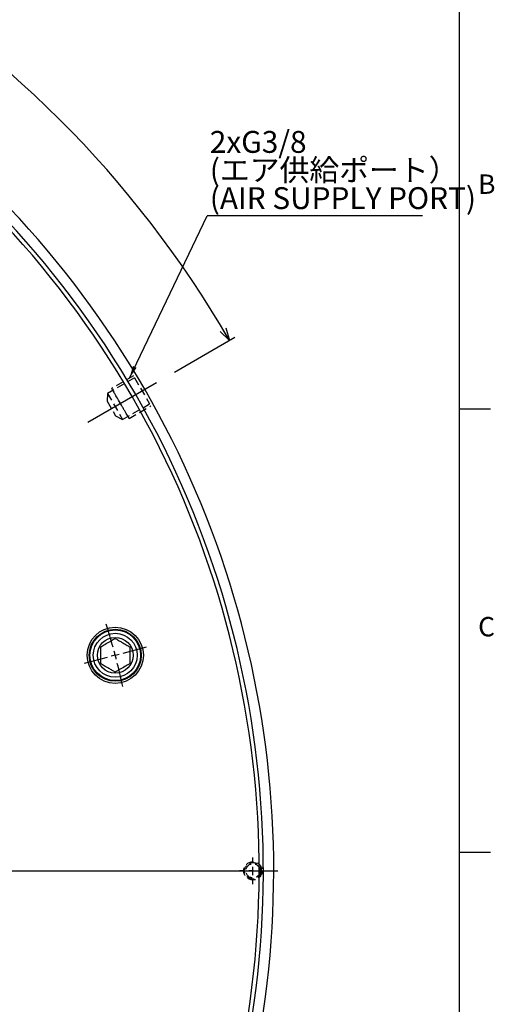
# Model space of a CAD drawing. Extents: x 0 to 841, y 0 to 594.
# Drawn here: x 757 to 833, y 345 to 502 of the extents above; entities that cross this region are included whole.
import ezdxf

# ---------------------------------------------------------------- set-up
doc = ezdxf.new("R2010")
doc.units = 0
doc.linetypes.add('CENTERX2', pattern=[20.32, 12.7, -2.54, 2.54, -2.54])
doc.linetypes.add('HIDDEN', pattern=[1.905, 1.27, -0.635])
doc.layers.get('0').update_dxf_attribs({"linetype": 'CONTINUOUS'})
doc.layers.add('ﾚｲﾔｰ1', color=7, linetype='CONTINUOUS')
doc.styles.add('SLDTEXTSTYLE0', font='TXT', dxfattribs={"width": 0.7, "bigfont": 'bigfont'})
doc.styles.get("Standard").update_dxf_attribs({"font": 'txt', "bigfont": 'bigfont'})
doc.dimstyles.new('SLDDIMSTYLE1', dxfattribs={"dimtxt": 3.5, "dimasz": 2, "dimexe": 0, "dimexo": 0.0625, "dimgap": 0.875, "dimtad": 3, "dimdec": 4, "dimlfac": 3, "dimzin": 12, "dimtxsty": 'SLDTEXTSTYLE0', "dimblk1": 'OPEN30', "dimblk2": 'OPEN30', "dimsah": 1, "dimcen": 0.09, "dimadec": 3, "dimazin": 3, "dimtfac": 1, "dimtdec": 3, "dimtofl": 0, "dimtmove": 0, "dimatfit": 3, "dimtolj": 1, "dimtzin": 12})
doc.dimstyles.new('SLDDIMSTYLE4', dxfattribs={"dimtxt": 0.18, "dimasz": 2, "dimexe": 0, "dimexo": 0.0625, "dimgap": 0, "dimtad": 0, "dimtih": 1, "dimtoh": 1, "dimdec": 0, "dimrnd": 1e-09, "dimzin": 0, "dimtxsty": 'STANDARD', "dimblk1": 'OPEN30', "dimblk2": 'OPEN30', "dimsah": 1, "dimcen": 0.09, "dimazin": 3, "dimtfac": 2, "dimtdec": 0, "dimtofl": 0, "dimtmove": 0, "dimatfit": 3, "dimtolj": 1, "dimtzin": 0})

# ---------------------------------------------------------------- blocks, each defined once
blk = doc.blocks.new('_OPEN30')
at = {"color": 0, "linetype": 'BYBLOCK'}
for p, q in [((-1, 0.267949), (0, 0)), ((0, 0), (-1, -0.267949)), ((0, 0), (-1, 0))]:
    blk.add_line(p, q, dxfattribs=at)
blk = doc.blocks.new('_D_5')
at = {"color": 7, "linetype": 'CONTINUOUS'}
for p, q in [((643.11, 532.94), (643.11, 536.85)), ((781.39, 445.87), (791.05, 451.44))]:
    blk.add_line(p, q, dxfattribs=at)
blk.add_arc((643.11, 366.03), 169.82, 30, 90, dxfattribs=at)
at = {"color": 7, "linetype": 'CONTINUOUS', "xscale": 2, "yscale": 2}
for p, rotation in [((643.11, 535.85, -39.34), 179.662624601), ((790.18, 450.94, -39.34), 300.337375399)]:
    blk.add_blockref('_OPEN30', p, dxfattribs=dict(at, rotation=rotation))
at = {"color": 7, "linetype": 'CONTINUOUS', "insert": (726.42, 519.22), "char_height": 3.5, "attachment_point": 1, "rotation": 330.1222, "style": 'SLDTEXTSTYLE0'}
blk.add_mtext('60°', dxfattribs=at)
blk = doc.blocks.new('SW_NOTE_0_28')
at = {"color": 0, "linetype": 'CONTINUOUS'}
blk.add_line((34.5, 0), (0, 0), dxfattribs=at)
at = {"color": 0, "linetype": 'CONTINUOUS', "char_height": 3.5, "attachment_point": 1, "style": 'SLDTEXTSTYLE0'}
for s, insert in [('2xG3/8', (0.45, 13.61)), ('(エア供給ポート）', (0.45, 9.11)), ('(AIR SUPPLY PORT)', (0.45, 4.61))]:
    blk.add_mtext(s, dxfattribs=dict(at, insert=insert))
blk = doc.blocks.new('SW_CENTERMARKSYMBOL_0')
at = {"color": 0, "linetype": 'CONTINUOUS'}
for p, q in [((103.85, -63.03), (107.55, -62.03)), ((101.28, -63.72), (97.57, -64.71)), ((102.56, -63.37), (101.92, -63.54)), ((102.56, -63.37), (103.21, -63.2))]:
    blk.add_line(p, q, dxfattribs=at)
for start, end in [(15.573, 17.2202), (15, 15.2865), (14.7135, 15), (12.7798, 14.427)]:
    blk.add_arc((-26.23, -97.88), 133.33, start, end, dxfattribs=at)
blk = doc.blocks.new('SW_CENTERMARKSYMBOL_1')
at = {"color": 0, "linetype": 'CONTINUOUS'}
blk.add_line((1.33, -142.59), (154.83, -142.59), dxfattribs=at)
blk = doc.blocks.new('SW_CENTERMARKSYMBOL_5')
at = {"color": 0, "linetype": 'CONTINUOUS'}
for p, q in [((224.92, -130.63), (224.12, -130.63)), ((226.25, -130.63), (225.58, -130.63)), ((226.25, -130.63), (226.92, -130.63)), ((227.58, -130.63), (228.38, -130.63))]:
    blk.add_line(p, q, dxfattribs=at)
for start, end in [(0.5065, 0.8104), (0, 0.2532), (359.7468, 0), (359.1896, 359.4935)]:
    blk.add_arc((75.42, -130.63), 150.83, start, end, dxfattribs=at)

msp = doc.modelspace()

# ---------------------------------------------------------------- linework, layer by layer
at = {"color": 7, "linetype": 'CENTERX2'}
msp.add_line((767.53088536, 437.86673059), (780.52126641, 445.36673059), dxfattribs=at)
at = {"color": 7, "linetype": 'HIDDEN'}
for p, q in [((774.98280606, 444.95962532), (770.65267904, 442.45962532)), ((774.80263939, 445.27168314), (771.33853778, 443.27168314)), ((774.98280606, 444.95962532), (777.39947273, 440.77383587)), ((770.65267904, 442.45962532), (770.63062177, 441.19596496)), ((770.65267904, 442.45962532), (773.06934571, 438.27383587)), ((772.72703778, 440.86673059), (772.4383524, 441.36674834)), ((772.72703778, 440.86673059), (772.4383524, 441.36674834)), ((770.63062177, 441.19596496), (771.95650899, 438.89946094)), ((773.06934571, 438.27383587), (777.39947273, 440.77383587)), ((774.11553778, 438.46177805), (777.57963939, 440.46177805)), ((771.9639551, 438.88656389), (773.06934571, 438.27383587))]:
    msp.add_line(p, q, dxfattribs=at)
at = {"color": 7, "linetype": 'CONTINUOUS'}
for p, q in [((827, 440), (832, 440)), ((827, 369), (832, 369))]:
    msp.add_line(p, q, dxfattribs=at)
for radius in [4.5, 4.16666667, 4.055, 3.52166667, 2.86666667]:
    msp.add_circle((771.90201252, 400.54260327), radius, dxfattribs=at)
at = {"color": 7, "linetype": 'HIDDEN'}
for radius in [1.46666667, 1.33333333, 1.13333333, 1.13333333]:
    msp.add_circle((793.94523568, 366.03339726), radius, dxfattribs=at)
at = {"color": 7, "linetype": 'CONTINUOUS'}
for radius, start, end in [(154.16666667, 336.517894209, 83.482105791), (152.5, 334.7016501967, 85.2983498033), (151.83333333, 334.7223408751, 85.2776591249)]:
    msp.add_arc((643.11190235, 366.03339726), radius, start, end, dxfattribs=at)
for points, knots in [([(772.43804932, 441.36674834), (772.16228395, 441.84491292), (771.91089796, 442.28032623), (771.69518119, 442.65395863), (771.52456151, 442.94948059), (771.40649581, 443.15397638), (771.34614413, 443.25850856), (771.33853778, 443.27168314), (771.34007196, 443.26902585), (771.33853778, 443.27168314)], [0, 0, 0, 0, 0.1537976133, 0.30763340034, 0.46146918739, 0.61530497443, 0.76914076147, 0.92297654852, 1, 1, 1, 1]), ([(772.43804932, 441.36674834), (772.16228395, 441.84491292), (771.91089796, 442.28032623), (771.69518119, 442.65395863), (771.52456151, 442.94948059), (771.40649581, 443.15397638), (771.34614413, 443.25850856), (771.33853778, 443.27168314), (771.34007196, 443.26902585), (771.33853778, 443.27168314)], [0, 0, 0, 0, 0.1537976133, 0.30763340034, 0.46146918739, 0.61530497443, 0.76914076147, 0.92297654852, 1, 1, 1, 1]), ([(774.1150856, 438.46177805), (774.10793143, 438.47495263), (774.04757975, 438.5794848), (773.92951405, 438.78398059), (773.75889437, 439.07950255), (773.5431776, 439.45313495), (773.29179161, 439.88854827), (773.01572316, 440.36671284), (772.72703778, 440.86673059), (772.82397257, 440.69883467), (772.72703778, 440.86673059)], [0, 0, 0, 0, 0.0667495887, 0.200071076, 0.3333925633, 0.4667140507, 0.600035538, 0.7333570253, 0.8666785127, 1, 1, 1, 1]), ([(774.1150856, 438.46177805), (774.10793143, 438.47495263), (774.04757975, 438.5794848), (773.92951405, 438.78398059), (773.75889437, 439.07950255), (773.5431776, 439.45313495), (773.29179161, 439.88854827), (773.01572316, 440.36671284), (772.72703778, 440.86673059), (772.82397257, 440.69883467), (772.72703778, 440.86673059)], [0, 0, 0, 0, 0.0667495887, 0.200071076, 0.3333925633, 0.4667140507, 0.600035538, 0.7333570253, 0.8666785127, 1, 1, 1, 1]), ([(769.56867918, 401.8897539), (769.65941167, 401.94213833), (770.00878134, 402.143847), (770.66605974, 402.52332686), (771.38266636, 402.93705989), (771.76589543, 403.15831729), (771.90201252, 403.23690453)], [0, 0, 0, 0, 0.1241766063, 0.4781478136, 0.8146461022, 1, 1, 1, 1]), ([(771.90201252, 403.23690453), (772.06185043, 403.14462207), (772.38699128, 402.95690191), (772.99036187, 402.60854574), (773.63757609, 402.23487643), (774.05175144, 401.99575218), (774.23534585, 401.8897539)], [0, 0, 0, 0, 0.2164584563, 0.4403178519, 0.7519057718, 1, 1, 1, 1]), ([(769.56867918, 399.19545265), (769.56867918, 399.38001757), (769.56867918, 399.75545788), (769.56867918, 400.45217023), (769.56867918, 401.19950884), (769.56867918, 401.67775734), (769.56867918, 401.8897539)], [0, 0, 0, 0, 0.2164584563, 0.4403178519, 0.7519057718, 1, 1, 1, 1]), ([(774.23534585, 401.8897539), (774.23534585, 401.70518898), (774.23534585, 401.32974867), (774.23534585, 400.63303631), (774.23534585, 399.8856977), (774.23534585, 399.40744921), (774.23534585, 399.19545265)], [0, 0, 0, 0, 0.2164584563, 0.4403178519, 0.7519057718, 1, 1, 1, 1]), ([(771.90201252, 397.84830202), (771.74217461, 397.94058448), (771.41703376, 398.12830463), (770.81366316, 398.47666081), (770.16644894, 398.85033012), (769.75227359, 399.08945436), (769.56867918, 399.19545265)], [0, 0, 0, 0, 0.2164584563, 0.4403178519, 0.7519057718, 1, 1, 1, 1]), ([(774.23534585, 399.19545265), (774.09922876, 399.11686541), (773.7159997, 398.895608), (772.99939307, 398.48187498), (772.34211467, 398.10239511), (771.992745, 397.90068644), (771.90201252, 397.84830202)], [0, 0, 0, 0, 0.1853538978, 0.5218521864, 0.8758233937, 1, 1, 1, 1])]:
    msp.add_open_spline(points, degree=3, knots=knots, dxfattribs=at)
at = {"layer": 'ﾚｲﾔｰ1', "color": 7, "linetype": 'CONTINUOUS'}
msp.add_line((827, 14), (827, 582), dxfattribs=at)

# ---------------------------------------------------------------- block references
at = {"color": 7, "linetype": 'CONTINUOUS'}
for name, p in [('SW_CENTERMARKSYMBOL_1', (643.11190235, 508.61951448)), ('SW_CENTERMARKSYMBOL_0', (669.33889892, 463.91388099)), ('SW_CENTERMARKSYMBOL_5', (567.69523568, 496.65889566)), ('SW_NOTE_0_28', (786.59090909, 470.86363694))]:
    msp.add_blockref(name, p, dxfattribs=at)

# ---------------------------------------------------------------- texts
at = {"color": 7, "linetype": 'CONTINUOUS', "char_height": 3.10000038, "attachment_point": 1, "style": 'SLDTEXTSTYLE0'}
for s, insert in [('B', (830, 477.51062819)), ('C', (830, 406.67018795))]:
    msp.add_mtext(s, dxfattribs=dict(at, insert=insert))

# ---------------------------------------------------------------- dimensions: what is measured, and where the dimension line sits
at = {"color": 7, "linetype": 'CONTINUOUS'}
dim = msp.add_angular_dim_2l(base=(728.02196233, 513.10193523), line1=((643.11190235, 501.05284782), (643.11190235, 531.93678535)), line2=((780.52126641, 445.36673059), (767.53088536, 437.86673059)), dimstyle='SLDDIMSTYLE1', dxfattribs=at)
dim.commit()
dim.dimension.update_dxf_attribs({"geometry": '_D_5', "text_midpoint": (727.70810668, 513.28269389), "dimtype": 162})

# ---------------------------------------------------------------- leaders
msp.add_leader([(774.16539577, 444.90377036), (786.59090909, 470.86363694)], dimstyle='SLDDIMSTYLE4', dxfattribs=at)

doc.saveas('drawing.dxf')
